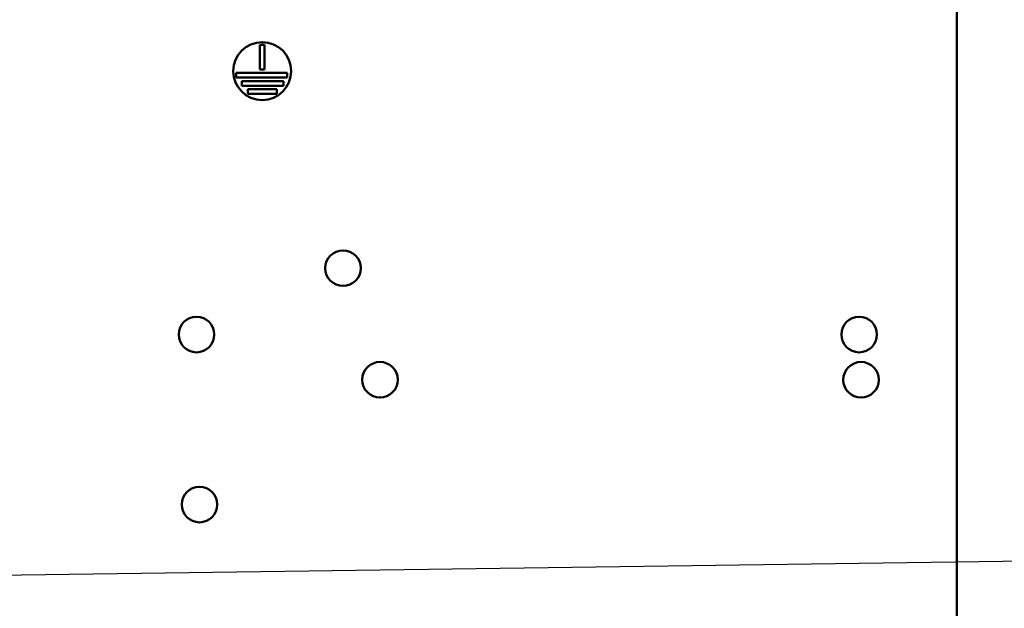
# Model space of a CAD drawing. Units: inches. Extents: x 2 to 86, y 1 to 67.
# Drawn here: x 13.7 to 19.4, y 42.6 to 46 of the extents above; entities that cross this region are included whole.
import ezdxf

# ---------------------------------------------------------------- set-up
doc = ezdxf.new("R2010")
doc.units = ezdxf.units.IN
doc.header["$LTSCALE"] = 4
doc.header["$MEASUREMENT"] = 0
doc.layers.add('Symbol (ANSI)', color=7, linetype='Continuous', lineweight=25)
doc.layers.add('Visible (ANSI)', color=7, linetype='Continuous', lineweight=50)
doc.styles.add('Note Text (ANSI)', font='tahoma.ttf')
doc.dimstyles.new('Default (ANSI)$7', dxfattribs={"dimscale": 4, "dimtxt": 0.12, "dimasz": 0.098425, "dimexe": 0.125, "dimexo": 0.0625, "dimgap": 0.031496, "dimtad": 0, "dimtih": 1, "dimtoh": 1, "dimrnd": 1e-08, "dimzin": 0, "dimdsep": 46, "dimtxsty": 'Note Text (ANSI)', "dimcen": 0.09, "dimdle": 0.393701, "dimclrd": 256, "dimclre": 256, "dimclrt": 256, "dimadec": 0, "dimazin": 1, "dimtfac": 1, "dimtofl": 0, "dimtmove": 0, "dimatfit": 3, "dimfxl": 1, "dimtolj": 1, "dimtzin": 4, "dimlwd": -1, "dimlwe": -1, "dimarcsym": 0})

msp = doc.modelspace()

# ---------------------------------------------------------------- linework, layer by layer
at = {"layer": 'Visible (ANSI)'}
for p, q in [((19.1137, 46.7268), (19.113, 28.3481)), ((15.1029, 45.7404), (15.1029, 45.8813)), ((15.1029, 45.8813), (15.1296, 45.8813)), ((15.1296, 45.8813), (15.1296, 45.7404)), ((14.9664, 45.6937), (14.9664, 45.7204)), ((14.9664, 45.7204), (15.2601, 45.7204)), ((15.1296, 45.7404), (15.1029, 45.7404)), ((15.2601, 45.7204), (15.2601, 45.6937)), ((15.2601, 45.6937), (14.9664, 45.6937)), ((14.9989, 45.647), (14.9989, 45.6737)), ((14.9989, 45.6737), (15.2395, 45.6737)), ((15.2395, 45.6737), (15.2395, 45.647)), ((15.2395, 45.647), (14.9989, 45.647)), ((15.0341, 45.6004), (15.0341, 45.627)), ((15.0341, 45.627), (15.1996, 45.627)), ((15.1996, 45.627), (15.1996, 45.6004)), ((15.1996, 45.6004), (15.0341, 45.6004))]:
    msp.add_line(p, q, dxfattribs=at)
for centre, radius in [((15.1162, 45.7313), 0.1667), ((15.5811, 44.5974), 0.1023), ((14.7381, 44.2154), 0.1023), ((18.5509, 44.2154), 0.1023), ((15.7942, 43.9555), 0.1023), ((18.5618, 43.9554), 0.1023), ((14.7555, 43.2373), 0.1023)]:
    msp.add_circle(centre, radius, dxfattribs=at)

# ---------------------------------------------------------------- leaders
at = {"layer": 'Symbol (ANSI)', "annotation_type": 0, "has_hookline": 1, "hookline_direction": 1, "text_width": 0.2063}
msp.add_leader([(12.1219, 42.8097), (21.3263, 42.9399)], dimstyle='Default (ANSI)$7', override={"dimtad": 0}, dxfattribs=at)

doc.saveas('drawing.dxf')
